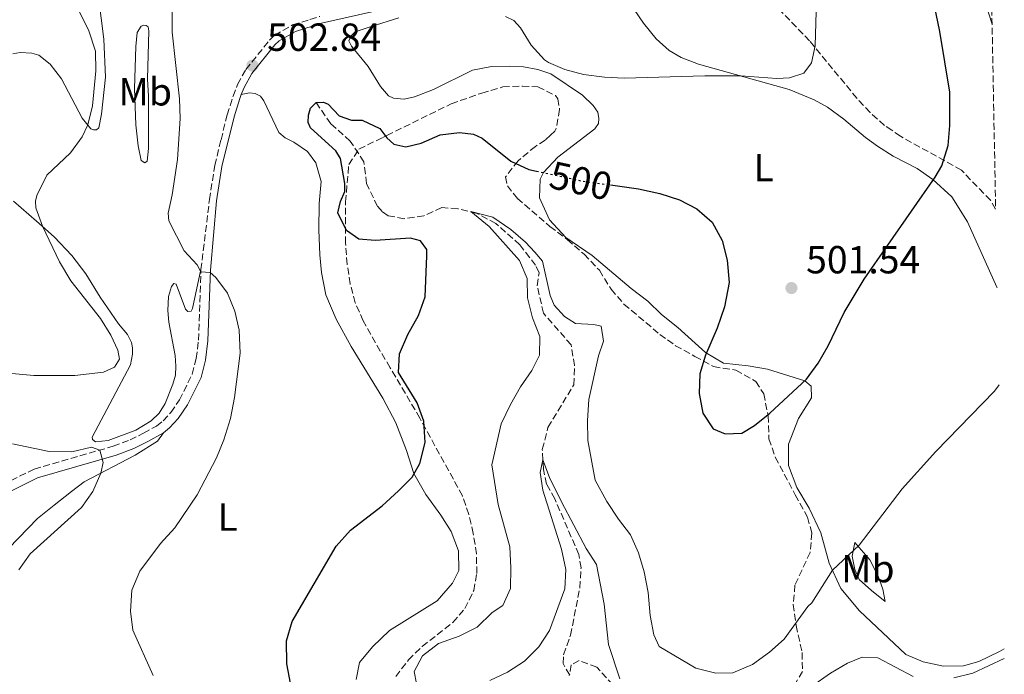
# Model space of a CAD drawing. Units: metres. Extents: x 632726 to 636230, y 4655656 to 4658035.
# Drawn here: x 635939 to 636190, y 4657070 to 4657237 of the extents above; entities that cross this region are included whole.
import ezdxf
from ezdxf.enums import TextEntityAlignment as Align

# ---------------------------------------------------------------- set-up
doc = ezdxf.new("R2010")
doc.units = ezdxf.units.M
doc.header["$MEASUREMENT"] = 0
doc.linetypes.add('DGN Style 3', pattern=[2.435891, 1.739922, -0.695969])
doc.linetypes.add('DGN Style 5', pattern=[1.217945, 0.521977, -0.695969])
for name, color, linetype, lineweight in [('Barranco lineal', 142, 'DGN Style 3', 13), ('Camino', 7, 'DGN Style 3', 0), ('Cota de curva de nivel directora', 7, 'Continuous', 0), ('Cota de punto acotado terreno', 7, 'Continuous', 0), ('Curva de nivel directora', 30, 'Continuous', 30), ('Curva de nivel directora no vista', 30, 'DGN Style 5', 30), ('Curva de nivel intermedia', 30, 'Continuous', 0), ('Etiqueta de uso rústico', 92, 'Continuous', 0), ('Línea de cambio de uso (parcela vista)', 92, 'Continuous', 0), ('Margen derecho', 7, 'Continuous', 0), ('Punto acotado terreno (símbolo)', 7, 'Continuous', 0), ('Zona arbolada', 92, 'DGN Style 3', 0)]:
    doc.layers.add(name, color=color, linetype=linetype, lineweight=lineweight)
doc.styles.add('Style-Arial', font='arial.ttf')

# ---------------------------------------------------------------- blocks, each defined once
blk = doc.blocks.new('5PATER')
at = {"layer": 'Punto acotado terreno (símbolo)', "linetype": 'Continuous', "lineweight": 0}
h = blk.add_hatch(color=51, dxfattribs=at)
edge = h.paths.add_edge_path()
edge.add_ellipse((0, 0), major_axis=(-0.11, -0.111), ratio=0.999422, start_angle=0, end_angle=360)

msp = doc.modelspace()

# ---------------------------------------------------------------- linework, layer by layer
at = {"layer": 'Barranco lineal', "color": 142, "linetype": 'DGN Style 3', "lineweight": 13}
msp.add_polyline3d([(636079.02, 4657069.79, 485.25), (636077.32, 4657072.78, 485.65), (636077.45, 4657075.04, 485.97), (636079.25, 4657080.06, 486.46), (636081.61, 4657092.12, 487.67), (636081.92, 4657097.23, 488.15), (636081.37, 4657100.63, 488.31), (636075.23, 4657114.84, 489.28), (636073.12, 4657118.65, 489.68), (636072.3, 4657122.37, 489.92), (636072.03, 4657127.52, 490.08), (636073.48, 4657133.11, 490.41), (636080.07, 4657144.01, 491.13), (636080.26, 4657148.91, 491.7), (636079.39, 4657154.24, 492.1), (636072.33, 4657162.3, 492.91), (636070.71, 4657169.35, 493.39), (636071.19, 4657172.65, 493.79), (636070.3, 4657174.56, 493.87), (636066.28, 4657179.8, 494.28), (636060.19, 4657185.24, 494.84), (636055.35, 4657187.81, 494.92), (636050.41, 4657189.03, 495.16), (636046.34, 4657189.3, 496.05), (636041.75, 4657187.23, 496.37), (636036.74, 4657186.45, 496.94), (636032.66, 4657187.23, 497.5), (636031.14, 4657188.29, 497.74), (636029.94, 4657189.61, 497.9), (636027.13, 4657195.46, 498.79), (636026.46, 4657200.99, 499.11), (636022.95, 4657206.31, 499.11), (636017.99, 4657210.75, 499.52), (636014.22, 4657216.13, 500)], dxfattribs=at)
at = {"layer": 'Camino', "color": 7, "linetype": 'DGN Style 3', "lineweight": 0}
for points in [[(635984.82, 4657173.45, 504.97), (635986.99, 4657191.35, 503.81), (635988.35, 4657200.12, 503.5), (635989.95, 4657206.66, 503.13), (635991.51, 4657213.01, 502.78), (635993.02, 4657217.76, 502.55), (635994.19, 4657220.8, 502.55), (635996.26, 4657224.62, 502.69), (636002.37, 4657232.13, 503.2), (636003.66, 4657233.38, 503.34), (636008.24, 4657235.98, 503.74), (636012.67, 4657237.38, 503.91), (636015.18, 4657238.18, 504)], [(635929.76, 4657116.3, 501.11), (635942.2, 4657122.49, 503.02), (635962.42, 4657128.31, 505.41), (635966.7, 4657129.94, 505.64), (635970.16, 4657131.64, 505.78), (635973.47, 4657133.44, 506.05), (635975.17, 4657134.78, 506.15), (635977.13, 4657136.93, 506.18), (635979.33, 4657140.14, 506.18), (635982.6, 4657146.72, 506.18), (635983.61, 4657150.73, 506.18), (635984.19, 4657155.43, 505.96), (635984.82, 4657173.45, 504.97)]]:
    msp.add_polyline3d(points, dxfattribs=at)
at = {"layer": 'Curva de nivel directora', "color": 30, "linetype": 'Continuous', "lineweight": 30, "elevation": 500, "flags": 128}
for points in [[(636089.46, 4657195.1), (636096.57, 4657194.12), (636102.05, 4657192.9), (636107.06, 4657191.26), (636111.5, 4657188.97), (636115.45, 4657185.55), (636118.01, 4657180.88), (636119.28, 4657175.86), (636119.76, 4657170.14), (636118.56, 4657163.91), (636116.72, 4657158.5), (636113.7, 4657151.55), (636112.23, 4657146.78), (636112.14, 4657141.77), (636113.08, 4657136.76), (636115.67, 4657132.79), (636118.73, 4657131.51), (636122.98, 4657131.67), (636126.25, 4657133.59), (636130.13, 4657136.75), (636139.55, 4657145.49), (636142.51, 4657149.53), (636145.07, 4657154), (636149.14, 4657162.46), (636154.26, 4657171.05), (636172.42, 4657197.12), (636174.11, 4657200), (636175.72, 4657205.19), (636176.16, 4657210.29), (636176.16, 4657218.83), (636173.59, 4657234.33), (636172.22, 4657240.86)], [(636007.68, 4657067.76), (636006.72, 4657072.66), (636006.7, 4657078.58), (636008.11, 4657083.49), (636019.37, 4657102.77), (636023.05, 4657106.85), (636031.09, 4657113.11), (636035.26, 4657116.9), (636038.81, 4657120.43), (636040.71, 4657123.92), (636042.11, 4657129.3), (636041.78, 4657134.73), (636040.04, 4657139.42), (636035.32, 4657147.13), (636035.56, 4657151.92), (636037.69, 4657156.89), (636040.41, 4657161.76), (636042.08, 4657166.47), (636042.56, 4657176.97), (636042.52, 4657178.62), (636040.93, 4657180.85), (636038.35, 4657181.48), (636029.32, 4657180.93), (636025.19, 4657181.27), (636022.01, 4657183.48), (636019.83, 4657187.97), (636020.5, 4657190.88), (636021.55, 4657193.45), (636021.56, 4657195.48), (636020.47, 4657201.86), (636019.26, 4657203.81), (636012.83, 4657209.72), (636012.21, 4657211.08), (636012.26, 4657212.93), (636012.82, 4657214.69), (636014.22, 4657216.13), (636016.12, 4657216.25), (636017.34, 4657215.75), (636020.17, 4657212.75), (636023.28, 4657211.65), (636025.99, 4657211.63), (636030.53, 4657209.53), (636032.29, 4657207.12), (636034.09, 4657205.53), (636037.2, 4657204.84), (636041.05, 4657205.81), (636045.89, 4657207.9), (636050.86, 4657208.46), (636054.48, 4657208.08), (636056.69, 4657207.07), (636064.02, 4657201.16), (636068.56, 4657199.08), (636070.58, 4657198.64)]]:
    msp.add_lwpolyline(points, dxfattribs=at)
at = {"layer": 'Curva de nivel directora no vista', "color": 30, "linetype": 'DGN Style 5', "lineweight": 30, "elevation": 500, "flags": 128}
msp.add_lwpolyline([(636070.58, 4657198.64), (636082.06, 4657196.12), (636089.46, 4657195.1)], dxfattribs=at)
at = {"layer": 'Curva de nivel intermedia', "color": 30, "linetype": 'Continuous', "lineweight": 0, "flags": 128}
for points, elevation in [([(636186.94, 4657236.17), (636183.47, 4657247.06), (636175.89, 4657268.43), (636173.11, 4657273.73), (636164.88, 4657286.93), (636163.02, 4657289.53), (636157.72, 4657294.71), (636154.89, 4657298.12), (636154.49, 4657299.65), (636155.36, 4657300.55), (636157.62, 4657301.08), (636167.65, 4657301.38), (636172.81, 4657302.85), (636174.5, 4657305.23), (636176.27, 4657309.9), (636177.52, 4657320.89), (636179.14, 4657326.48), (636180.97, 4657331.35), (636183.89, 4657336.35), (636184.98, 4657337.76)], 495), ([(635935.59, 4657146.99), (635942.11, 4657146.38), (635952.57, 4657146.43), (635959.93, 4657147.22), (635962.7, 4657148.51), (635964.03, 4657150.54), (635963.57, 4657152.9), (635961.78, 4657156.71), (635959.15, 4657160.96), (635951.54, 4657170.56), (635948.72, 4657175.42), (635944.3, 4657184.53), (635942.6, 4657189.24), (635942.51, 4657190.97), (635942.9, 4657192.42), (635945.48, 4657197.57), (635951.48, 4657203.34), (635954.46, 4657207.36), (635955.88, 4657210.46), (635957.12, 4657215.31), (635957.92, 4657224.29), (635957.85, 4657229.29), (635956.19, 4657234.52), (635951.7, 4657243.68)], 510), ([(636062.64, 4657238.15), (636064.71, 4657237.1), (636066.46, 4657235.28), (636069.19, 4657230.79), (636072.58, 4657227.11), (636073.64, 4657226.38), (636077.78, 4657224.64), (636082.59, 4657223.28), (636087.89, 4657222.6), (636092.98, 4657222.37), (636113.53, 4657223.02), (636122.71, 4657222.97), (636131.96, 4657222.33), (636135.17, 4657222.44), (636138.88, 4657223.64), (636140.8, 4657226.3), (636141.77, 4657230.67), (636142.06, 4657242.38)], 505), ([(635994.59, 4657157.98), (635993.5, 4657162.82), (635991.63, 4657167.42), (635988.64, 4657171.45), (635987.21, 4657172.71), (635984.8, 4657172.85), (635983.88, 4657174.64), (635980.53, 4657178.27), (635976.64, 4657185.9), (635976.45, 4657187.89), (635977.48, 4657192.6), (635978.84, 4657201.56), (635979.52, 4657212.11), (635979.36, 4657217.1), (635977.46, 4657234.13), (635977.49, 4657240.37)], 505), ([(636188.71, 4657143.97), (636187.57, 4657142.41), (636172.54, 4657126.97), (636164, 4657117.46), (636153.02, 4657102.99), (636146.16, 4657096.6), (636140.91, 4657088.28), (636139.9, 4657087.38), (636133.78, 4657079.04), (636130.05, 4657075.71), (636125.75, 4657072.57), (636120.74, 4657070.37), (636116.36, 4657070.33), (636111.21, 4657071.58), (636101.84, 4657077.1), (636100.52, 4657080.15), (636099.6, 4657085.07), (636099.06, 4657090.89), (636098.04, 4657096.23), (636096.62, 4657101.06), (636094.59, 4657105.63), (636091.47, 4657109.65), (636088.48, 4657114.21), (636085.56, 4657119.65), (636083.63, 4657129.8), (636083.56, 4657134.91), (636083.95, 4657140.25), (636086.39, 4657151.38), (636087.69, 4657155.13), (636087.05, 4657159), (636085.18, 4657159.44), (636080.5, 4657159.68), (636077.69, 4657161.5), (636075.08, 4657164.39), (636074.06, 4657166.88), (636072.04, 4657175.62), (636070.16, 4657177.92), (636067.77, 4657180.45), (636064, 4657183.72), (636059.38, 4657186.88), (636053.76, 4657188.27), (636058.48, 4657184.46), (636066.24, 4657175.8), (636068.16, 4657171.19), (636068.25, 4657166.24), (636069.55, 4657161.16), (636071.38, 4657156.34), (636071.3, 4657151.59), (636069.31, 4657147.65), (636066.47, 4657143.53), (636063.87, 4657138.96), (636061.53, 4657134.05), (636059.1, 4657123.57), (636060.79, 4657113.45), (636063.74, 4657102.62), (636064.01, 4657097.22), (636063.88, 4657091.97), (636061.94, 4657087.58), (636059.22, 4657085.81), (636055.4, 4657082.07), (636050.76, 4657079.75), (636045.53, 4657077.87), (636041.45, 4657074.74), (636039.3, 4657070.71), (636039.92, 4657067.68)], 495), ([(635972.65, 4657069.73), (635967.41, 4657081.33), (635966.8, 4657086.16), (635967.12, 4657091.53), (635969.24, 4657096.35), (635974.49, 4657103.43), (635978.14, 4657107.43), (635983.81, 4657115.91), (635988.8, 4657125.38), (635990.66, 4657129.99), (635992.33, 4657135.36), (635993.43, 4657140.76), (635994.8, 4657152.14), (635994.59, 4657157.98)], 505), ([(635936.66, 4657128.95), (635946.07, 4657127.01), (635951.83, 4657126.87), (635956.83, 4657128.04), (635958.98, 4657127.32), (635959.84, 4657124.12), (635959.2, 4657121.42), (635957.17, 4657116.72), (635954.31, 4657112.68), (635941.18, 4657100.83), (635938.28, 4657096.76)], 505), ([(636091.85, 4657068.83), (636088.92, 4657077.66), (636087.84, 4657087.91), (636085.86, 4657098.1), (636083.27, 4657102.19), (636076.94, 4657114.07), (636073.83, 4657120.31), (636072.17, 4657124.8), (636071.44, 4657121.64), (636072.14, 4657117.12), (636076.95, 4657102.02), (636078, 4657096.85), (636077.75, 4657091.85), (636073.86, 4657081.25), (636071.14, 4657077.06), (636067.48, 4657073.39), (636063.15, 4657070.55), (636058.62, 4657068.46)], 490), ([(636166.81, 4657069.49), (636157.71, 4657074.21), (636153.75, 4657074.39), (636150.03, 4657072.84), (636145.69, 4657070.35), (636140.83, 4657066.92)], 490), ([(636190.06, 4657074.02), (636182.02, 4657070.28), (636177.16, 4657069.09)], 490)]:
    msp.add_lwpolyline(points, dxfattribs=dict(at, elevation=elevation))
at = {"layer": 'Línea de cambio de uso (parcela vista)', "color": 92, "linetype": 'Continuous', "lineweight": 0}
for points in [[(635936.73, 4657228.59, 514.3), (635938.59, 4657228.98, 514.21), (635941.58, 4657228.81, 513.81), (635943.37, 4657228.23, 513.81), (635946.29, 4657225.96, 513.24), (635949.2, 4657222.22, 512.45), (635954.5, 4657212.14, 510.41), (635956.71, 4657209.45, 509.75), (635957.36, 4657209.15, 509.49), (635958.16, 4657209.17, 509.49), (635958.71, 4657209.73, 509.4), (635959.39, 4657213.2, 509.27), (635960.45, 4657222.63, 509.13), (635960.01, 4657232.34, 508.47), (635958.61, 4657243.18, 507.76)], [(636095.52, 4657239.97, 507.57), (636097.84, 4657236.43, 507.04), (636101.12, 4657232.48, 506.56), (636104.47, 4657229.46, 505.98), (636107.51, 4657227.7, 505.67), (636111.95, 4657225.98, 505.41), (636135.09, 4657219.5, 504.53), (636141.45, 4657216.84, 504.13), (636144.87, 4657214.97, 503.78), (636149.03, 4657211.92, 503.07), (636154.58, 4657207.26, 502.5), (636157.64, 4657205.02, 501.84), (636161.67, 4657202.49, 501.48), (636167.83, 4657199.32, 500.41), (636171.8, 4657196.46, 500), (636176.69, 4657192.02, 499.35), (636180.66, 4657185.68, 498.63), (636188.15, 4657168.96, 496.77), (636188.23, 4657168.83, 496.75)], [(636190.01, 4657076.55, 489.76), (636188.86, 4657075.85, 489.76), (636183.53, 4657073.28, 489.92), (636179.61, 4657072.2, 490.08), (636174.54, 4657072.14, 490.41), (636169.35, 4657073.2, 490.73), (636164.86, 4657075.09, 490.89), (636153.09, 4657086.28, 492.42), (636148.33, 4657091.95, 493.95), (636145.33, 4657098.4, 495.4), (636143.17, 4657106.16, 496.45), (636140.17, 4657112.45, 497.42), (636137.03, 4657117.76, 497.82), (636134.94, 4657123.42, 498.63), (636134.95, 4657128.83, 499.11), (636137.5, 4657135.43, 499.68), (636140.82, 4657140.68, 499.76), (636140.73, 4657143.67, 499.92), (636139.08, 4657145.07, 500), (636129.52, 4657148.05, 500.24), (636124.66, 4657148.88, 500.24), (636118.35, 4657149.51, 500.08), (636113.68, 4657152.28, 500), (636106.62, 4657158.68, 498.44), (636102.5, 4657161.95, 497.96), (636099, 4657165.38, 497.45), (636094.74, 4657168.66, 497.08), (636084.8, 4657177.07, 497.2), (636078, 4657181.66, 497.58), (636073.84, 4657186.21, 498.21), (636071.28, 4657191.8, 498.71), (636071.52, 4657196.6, 499.59), (636072.32, 4657198.3, 500.03), (636075.96, 4657202.17, 500.71), (636085.43, 4657209.42, 502.14), (636086.38, 4657210.77, 502.5), (636086.48, 4657212.1, 502.89), (636086.2, 4657213.68, 503.25), (636085.01, 4657215.36, 503.56), (636082.31, 4657218.02, 504.17), (636074.24, 4657223.51, 504.75), (636070.92, 4657224.57, 504.53), (636067.2, 4657225.27, 504.22), (636063.52, 4657225.45, 503.64), (636059.04, 4657225.36, 503.29), (636054.2, 4657224.46, 502.94), (636044.24, 4657219.53, 502.14), (636039.37, 4657217.64, 501.97), (636036.74, 4657217.06, 501.88), (636034.01, 4657217.26, 501.88), (636032.73, 4657217.83, 501.92), (636030.71, 4657220.22, 502.23), (636027.55, 4657225.38, 502.98), (636023.24, 4657230.54, 503.16), (636022.6, 4657231.94, 503.16), (636023.08, 4657233.09, 503.16), (636024.21, 4657234.21, 503.16), (636028.29, 4657235.57, 503.2), (636035.37, 4657237.81, 504)], [(635970.52, 4657200.78, 506.47), (635969.58, 4657201.38, 507.05), (635968.77, 4657205.06, 507.4), (635968.15, 4657210.45, 507.93), (635967.83, 4657219.78, 508.02), (635968.18, 4657230.49, 507.4), (635968.56, 4657234.08, 507.14), (635969.52, 4657235.64, 506.74), (635970.25, 4657235.9, 506.47), (635970.79, 4657235.87, 506.47), (635971.35, 4657235.47, 506.34), (635971.46, 4657234.45, 506.21), (635971.18, 4657222.09, 506.08), (635971.39, 4657217.81, 506.38), (635971.4, 4657204.38, 506.34), (635971.05, 4657201.17, 506.34), (635970.52, 4657200.78, 506.47)], [(635995.13, 4657218.19, 502.55), (635997.24, 4657218.67, 502.34), (635998.68, 4657218.47, 502.24), (636000.04, 4657217.82, 502.16), (636000.92, 4657216.6, 502.06), (636004.69, 4657208.54, 501.99), (636006.37, 4657207.17, 501.99), (636008.57, 4657206.05, 501.99), (636012.02, 4657203.63, 501.99), (636014.18, 4657200.76, 501.99), (636015.52, 4657196, 501.97), (636015.01, 4657190.35, 501.99), (636014.94, 4657183.65, 502.18), (636015.23, 4657177.23, 502.58), (636015.6, 4657172.7, 502.82), (636016.76, 4657167.03, 502.98), (636019.37, 4657160.79, 502.98), (636023.16, 4657153.8, 502.5), (636031.3, 4657140.61, 501.45), (636034.57, 4657134.26, 501.05), (636037.33, 4657127.24, 500.32), (636039.23, 4657121.35, 500), (636042.28, 4657115.99, 499.6), (636046.14, 4657110.69, 498.71), (636048.78, 4657106.51, 498.39), (636050.65, 4657101.57, 497.9), (636050.71, 4657096.58, 497.66), (636049.07, 4657093.31, 497.66), (636045.15, 4657088.78, 497.66), (636033.03, 4657081.21, 497.9), (636028.64, 4657077.08, 498.23), (636025.33, 4657073.07, 498.31), (636024.46, 4657068.67, 498.39)], [(635984.82, 4657173.45, 504.97), (635982.67, 4657163.52, 506.02), (635982.3, 4657162.82, 506.18), (635981.48, 4657162.71, 506.25), (635980.88, 4657163.32, 506.29), (635978.51, 4657169.74, 506.18), (635977.9, 4657169.92, 506.29), (635977.25, 4657169.17, 506.42), (635976.54, 4657166.59, 506.83), (635976.39, 4657163.02, 507.74), (635976.64, 4657160.01, 508.28), (635978.21, 4657151.51, 508.45), (635978.43, 4657148.81, 508.31), (635978.33, 4657146.45, 507.84), (635977.66, 4657144.18, 507.47), (635975.68, 4657139.25, 507), (635974.15, 4657136.74, 506.69), (635972.14, 4657134.84, 506.52), (635968.21, 4657132.39, 506.18), (635961.15, 4657129.75, 505.81), (635957.9, 4657129.48, 505.81), (635957.09, 4657130, 505.85), (635957.03, 4657130.62, 505.89), (635966.86, 4657149.15, 509.14), (635967.36, 4657151.85, 509.41), (635967.36, 4657153.47, 509.48), (635967.11, 4657154.85, 509.48), (635966.03, 4657156.86, 509.41), (635963.75, 4657159.6, 509.34), (635959.05, 4657166.42, 509.11), (635955.4, 4657172.38, 509.11), (635951.8, 4657177.1, 509.41), (635947.34, 4657181.84, 509.68), (635942.83, 4657185.83, 510.15), (635936.9, 4657190.92, 511.51)], [(635933.15, 4657099.74, 504.11), (635943.08, 4657109.82, 504.68), (635947.29, 4657113.21, 504.82), (635951.78, 4657116.72, 504.45), (635954.97, 4657119.21, 504.65), (635967.98, 4657126, 505.73), (635973.75, 4657129.62, 505.93), (635975.22, 4657131.75, 506.07)], [(636159.65, 4657088.67, 492.84), (636156.16, 4657091.47, 493.16), (636152.98, 4657094.22, 493.89), (636151.88, 4657096.77, 494.37), (636151.2, 4657100.23, 494.86), (636151.87, 4657103.74, 495.1), (636155.68, 4657099.26, 494.37), (636157.8, 4657095.07, 493.65), (636159.05, 4657091.81, 492.92), (636159.65, 4657088.67, 492.84)]]:
    msp.add_polyline3d(points, dxfattribs=at)
at = {"layer": 'Margen derecho', "color": 7, "linetype": 'Continuous', "lineweight": 0}
for points in [[(635995.13, 4657218.19, 502.55), (635995.85, 4657220.03, 502.55), (635997.78, 4657223.61, 502.69), (636003.71, 4657230.9, 503.2), (636004.76, 4657231.91, 503.34), (636008.97, 4657234.31, 503.74), (636015.65, 4657236.42, 504), (636031.88, 4657240.13, 504.31)], [(635975.22, 4657131.75, 506.07), (635976.82, 4657133.01, 506.15), (635979.02, 4657135.43, 506.18), (635981.41, 4657138.92, 506.18), (635984.87, 4657145.88, 506.18), (635985.98, 4657150.28, 506.18), (635986.6, 4657155.24, 505.96), (635987.23, 4657173.31, 504.97), (635988.78, 4657191.07, 503.81), (635990.14, 4657199.77, 503.5), (635993.26, 4657212.51, 502.78), (635994.73, 4657217.16, 502.55), (635995.13, 4657218.19, 502.55)], [(635975.22, 4657131.75, 506.07), (635971.27, 4657129.5, 505.78), (635967.66, 4657127.73, 505.64), (635963.18, 4657126.02, 505.41), (635943.08, 4657120.24, 503.02), (635930.71, 4657114.08, 501.11)]]:
    msp.add_polyline3d(points, dxfattribs=at)
at = {"layer": 'Zona arbolada', "color": 92, "linetype": 'DGN Style 3', "lineweight": 0}
for points in [[(636182.78, 4657452.04, 504.72), (636187.85, 4657188.89, 501.64), (636186.56, 4657191.18, 501.92), (636179.12, 4657198.83, 502.65), (636163.57, 4657207.56, 503), (636161.32, 4657209.07, 503.12), (636159.46, 4657210.32, 503.21), (636155.77, 4657213.6, 503.61), (636152.38, 4657217.25, 504.15), (636140.32, 4657231.91, 506.57), (636130.21, 4657242.4, 508.61)], [(636187.85, 4657188.89, 501.64), (636186.56, 4657191.18, 501.92), (636179.12, 4657198.83, 502.65), (636163.57, 4657207.56, 503), (636161.32, 4657209.07, 503.12), (636159.46, 4657210.32, 503.21), (636155.77, 4657213.6, 503.61), (636152.38, 4657217.25, 504.15), (636140.32, 4657231.91, 506.57), (636130.21, 4657242.4, 508.61)], [(636034.57, 4657069.48, 499.62), (636037.82, 4657073.68, 499.31), (636041.33, 4657077.15, 499.13), (636049.19, 4657083.28, 498.96), (636052.26, 4657086.81, 498.91), (636054.5, 4657091.44, 498.86), (636055.29, 4657095.82, 498.91), (636055.21, 4657100.79, 499.34), (636054.39, 4657106.01, 499.85), (636053.24, 4657110.89, 500.11), (636051.64, 4657115.62, 500.34), (636040.74, 4657135.49, 501.21), (636033.15, 4657148.39, 502.29), (636030.64, 4657152.65, 502.65), (636026.27, 4657160.36, 502.97), (636024.25, 4657164.97, 502.97), (636022.94, 4657169.82, 502.97), (636022.17, 4657174.79, 502.97), (636021.77, 4657180.22, 502.97), (636021.75, 4657190.77, 502.97), (636022.59, 4657200.3, 502.94), (636025.19, 4657204.23, 502.97), (636031.31, 4657207.24, 503.09), (636032.32, 4657207.73, 503.11), (636048.77, 4657215.84, 503.45), (636056.57, 4657218.57, 503.69), (636061.94, 4657220.14, 504.42), (636066.93, 4657220.36, 504.73), (636070.91, 4657220.14, 504.74), (636075.36, 4657217.96, 504.56), (636076.02, 4657217.12, 504.5), (636076.42, 4657214.43, 504.09), (636075.59, 4657209.54, 503.85), (636075.23, 4657208.85, 503.77), (636074.14, 4657207.84, 503.38), (636072.77, 4657206.58, 502.88), (636070.31, 4657204.96, 502.48), (636065.83, 4657201.29, 501.43), (636062.66, 4657197.2, 500.14), (636063.11, 4657194.89, 499.26), (636065.65, 4657191.67, 498.37), (636073.98, 4657184.49, 498.29), (636078.4, 4657181.13, 498.69), (636082.7, 4657177.38, 498.77), (636086.62, 4657173.3, 498.77), (636089.6, 4657168.42, 499.02), (636092.89, 4657164.65, 499.06), (636102.05, 4657156.9, 499.82), (636106.08, 4657154.01, 500.5), (636110.99, 4657151.29, 501.35), (636115.77, 4657148.65, 501.68), (636121.47, 4657147.78, 501.76), (636126.59, 4657144.89, 501.68), (636128.61, 4657141.72, 501.35), (636129.74, 4657136.08, 501.27), (636129.91, 4657130.21, 501.11), (636131.56, 4657125.49, 501.04), (636136.66, 4657115.93, 500.28), (636139.77, 4657110.18, 499.02), (636140.91, 4657106.14, 499.02), (636140.46, 4657101.17, 498.73), (636136.58, 4657092.8, 498.29), (636136.13, 4657087.88, 497.5), (636136.88, 4657082.49, 497), (636138.43, 4657075.56, 494.26), (636138.47, 4657070.77, 492.62), (636136.47, 4657067.25, 492)], [(636034.57, 4657069.48, 499.62), (636037.82, 4657073.68, 499.31), (636041.33, 4657077.15, 499.13), (636049.19, 4657083.28, 498.96), (636052.26, 4657086.81, 498.91), (636054.5, 4657091.44, 498.86), (636055.29, 4657095.82, 498.91), (636055.21, 4657100.79, 499.34), (636054.39, 4657106.01, 499.85), (636053.24, 4657110.89, 500.11), (636051.64, 4657115.62, 500.34), (636040.74, 4657135.49, 501.21), (636033.15, 4657148.39, 502.29), (636030.64, 4657152.65, 502.65), (636026.27, 4657160.36, 502.97), (636024.25, 4657164.97, 502.97), (636022.94, 4657169.82, 502.97), (636022.17, 4657174.79, 502.97), (636021.77, 4657180.22, 502.97), (636021.75, 4657190.77, 502.97), (636022.59, 4657200.3, 502.94), (636025.19, 4657204.23, 502.97), (636031.31, 4657207.24, 503.09), (636032.32, 4657207.73, 503.11), (636048.77, 4657215.84, 503.45), (636056.57, 4657218.57, 503.69), (636061.94, 4657220.14, 504.42), (636066.93, 4657220.36, 504.73), (636070.91, 4657220.14, 504.74), (636075.36, 4657217.96, 504.56), (636076.02, 4657217.12, 504.5), (636076.42, 4657214.43, 504.09), (636075.59, 4657209.54, 503.85), (636075.23, 4657208.85, 503.77), (636074.14, 4657207.84, 503.38), (636072.77, 4657206.58, 502.88), (636070.31, 4657204.96, 502.48), (636065.83, 4657201.29, 501.43), (636062.66, 4657197.2, 500.14), (636063.11, 4657194.89, 499.26), (636065.65, 4657191.67, 498.37), (636073.98, 4657184.49, 498.29), (636078.4, 4657181.13, 498.69), (636082.7, 4657177.38, 498.77), (636086.62, 4657173.3, 498.77), (636089.6, 4657168.42, 499.02), (636092.89, 4657164.65, 499.06), (636102.05, 4657156.9, 499.82), (636106.08, 4657154.01, 500.5), (636110.99, 4657151.29, 501.35), (636115.77, 4657148.65, 501.68), (636121.47, 4657147.78, 501.76), (636126.59, 4657144.89, 501.68), (636128.61, 4657141.72, 501.35), (636129.74, 4657136.08, 501.27), (636129.91, 4657130.21, 501.11), (636131.56, 4657125.49, 501.04), (636136.66, 4657115.93, 500.28), (636139.77, 4657110.18, 499.02), (636140.91, 4657106.14, 499.02), (636140.46, 4657101.17, 498.73), (636136.58, 4657092.8, 498.29), (636136.13, 4657087.88, 497.5), (636136.88, 4657082.49, 497), (636138.43, 4657075.56, 494.26), (636138.47, 4657070.77, 492.62), (636136.47, 4657067.25, 492)], [(636091.7, 4657065.49, 490.56), (636085.96, 4657071.82, 489.26), (636081.46, 4657073.56, 489.26), (636079.43, 4657072.47, 488.78), (636078.92, 4657069.68, 488.54)], [(636091.7, 4657065.49, 490.56), (636085.96, 4657071.82, 489.26), (636081.46, 4657073.56, 489.26), (636079.43, 4657072.47, 488.78), (636078.92, 4657069.68, 488.54)]]:
    msp.add_polyline3d(points, dxfattribs=at)

# ---------------------------------------------------------------- block references
at = {"layer": 'Punto acotado terreno (símbolo)', "color": 7, "linetype": 'Continuous', "lineweight": 0, "xscale": 10, "yscale": 10, "zscale": 10}
for p in [(635997.97, 4657225.61, 502.84), (636135.68, 4657168.74, 501.54)]:
    msp.add_blockref('5PATER', p, dxfattribs=at)

# ---------------------------------------------------------------- texts
at = {"layer": 'Cota de curva de nivel directora', "color": 7, "linetype": 'Continuous', "lineweight": 0, "style": 'Style-Arial'}
msp.add_text('500', height=7, rotation=347.6399, dxfattribs=at).set_placement((636081.88, 4657196.16, 500), align=Align.MIDDLE_CENTER)
at = {"layer": 'Cota de punto acotado terreno', "color": 7, "linetype": 'Continuous', "lineweight": 0, "style": 'Style-Arial'}
for s, p in [('502.84', (636001.72, 4657229.36, 502.84)), ('501.54', (636139.43, 4657172.49, 501.54))]:
    msp.add_text(s, height=7, dxfattribs=at).set_placement(p)
at = {"layer": 'Etiqueta de uso rústico', "color": 92, "linetype": 'Continuous', "lineweight": 0, "style": 'Style-Arial'}
for s, p in [('Mb', (635970.58, 4657218.9, 507.42)), ('L', (636128.59, 4657199.54, 501.84)), ('L', (635991.62, 4657110.2, 503.85)), ('Mb', (636155.19, 4657097.03, 494.23))]:
    msp.add_text(s, height=7, dxfattribs=at).set_placement(p, align=Align.MIDDLE_CENTER)

doc.saveas('drawing.dxf')
